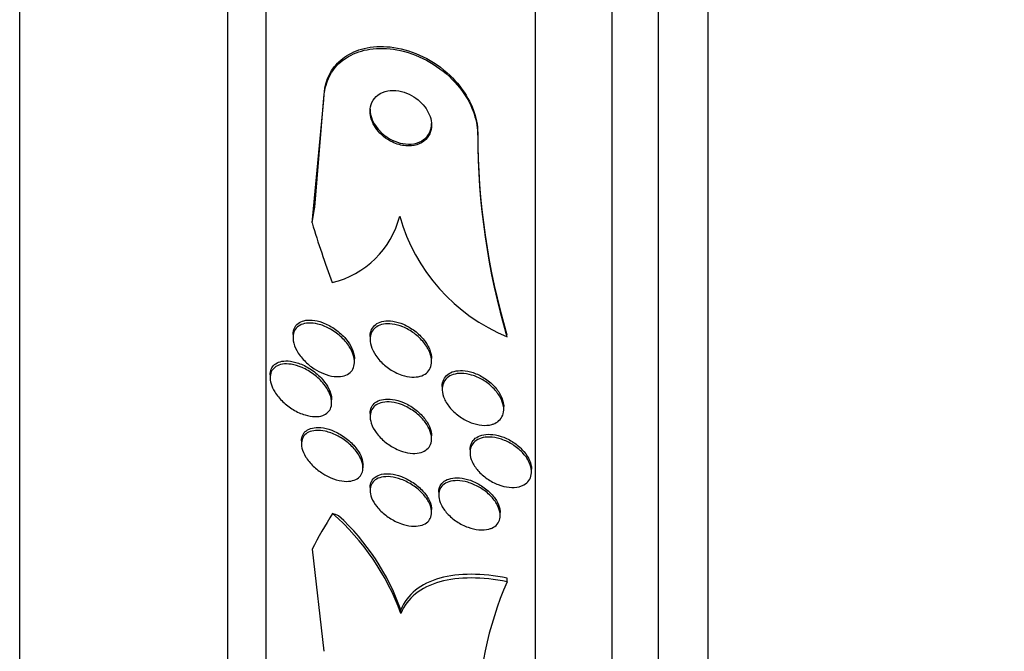
# Model space of a CAD drawing. Units: millimetres. Extents: x 0 to 986, y 0 to 1323.
# Drawn here: x 819 to 832, y 647 to 655 of the extents above; entities that cross this region are included whole.
import ezdxf
from ezdxf import colors
from ezdxf.entities.mleader import LeaderData, LeaderLine
from ezdxf.math import Vec2, Vec3

# ---------------------------------------------------------------- set-up
doc = ezdxf.new("R2010")
doc.units = ezdxf.units.MM
doc.layers.add('DV2_Défaut', color=7, linetype='Continuous')
doc.layers.add('Défaut', color=7, linetype='Continuous')

# ---------------------------------------------------------------- blocks, each defined once
blk = doc.blocks.new('_DOT')
at = {"color": 0}
blk.add_line((0, 0), (-1, 0), dxfattribs=at)
at = {"color": 0, "const_width": 0.333}
blk.add_lwpolyline([(-0.1665, 0, 1), (0.1665, 0, 1)], format="xyb", close=True, dxfattribs=at)
blk = doc.blocks.new('SE1')
at = {"layer": 'DV2_Défaut', "color": 7, "linetype": 'Continuous'}
for p, q in [((827.689, 639.456), (827.689, 693.123)), ((827.039, 639.701), (827.039, 692.878)), ((826.439, 639.944), (826.439, 692.636)), ((825.439, 640.384), (825.439, 692.195)), ((821.939, 642.314), (821.939, 690.266)), ((821.439, 642.644), (821.439, 689.935)), ((818.731, 644.79), (818.731, 687.79)), ((822.535, 652.583), (822.689, 654.185)), ((822.57, 652.79), (822.689, 654.21)), ((822.689, 654.185), (822.689, 654.21)), ((824.689, 653.727), (824.689, 653.75)), ((822.287, 651.129), (822.287, 651.088)), ((823.289, 651.104), (823.289, 651.066)), ((825.07, 651.101), (825.07, 651.124)), ((823.087, 650.774), (823.087, 650.813)), ((824.089, 650.78), (824.089, 650.817)), ((821.989, 650.606), (821.989, 650.566)), ((824.227, 650.455), (824.227, 650.417)), ((822.789, 650.244), (822.789, 650.283)), ((825.027, 650.156), (825.027, 650.192)), ((823.289, 650.099), (823.289, 650.061)), ((824.089, 649.775), (824.089, 649.812)), ((822.397, 649.745), (822.397, 649.706)), ((824.589, 649.63), (824.589, 649.594)), ((823.197, 649.395), (823.197, 649.433)), ((825.389, 649.342), (825.389, 649.377)), ((823.289, 649.139), (823.289, 649.102)), ((824.182, 649.075), (824.182, 649.038)), ((824.089, 648.815), (824.089, 648.852)), ((824.982, 648.777), (824.982, 648.813)), ((822.535, 648.334), (822.689, 647.006)), ((825.071, 647.91), (825.071, 647.958)), ((823.689, 647.498), (823.689, 647.546))]:
    blk.add_line(p, q, dxfattribs=at)
for centre, radius, start, end in [((833.945, 653.753), 9.256, 180.0165, 196.4975), ((833.947, 653.73), 9.258, 180.0166, 196.496), ((822.523, 652.963), 1.188, 283.3636, 345.7421), ((825.994, 653.328), 2.411, 195.8164, 247.4717), ((820.733, 646.434), 3.142, 19.7953, 48.8613), ((820.82, 646.531), 3.043, 19.4907, 47.4112), ((829.345, 646.065), 4.656, 156.6459, 179.8537)]:
    blk.add_arc(centre, radius, start, end, dxfattribs=at)
for centre, major_axis, ratio, start_param, end_param in [((810.689, 654.329), (12, 0), 0.90983, 6.122617, 6.141792), ((837.439, 656.33), (-15.463, 0), 0.90983, 0.269604, 0.32732), ((837.439, 646.106), (-15.463, 0), 0.541041, -0.327863, -0.269604), ((821.74, 647.883), (1.999, 0), 0.541041, 0.963749, 1.011597)]:
    blk.add_ellipse(centre, major_axis=major_axis, ratio=ratio, start_param=start_param, end_param=end_param, dxfattribs=at)
for points, knots in [([(822.689, 654.21), (822.689, 654.267), (822.696, 654.324), (822.709, 654.377), (822.728, 654.455), (822.761, 654.528), (822.805, 654.59), (822.853, 654.658), (822.915, 654.715), (822.984, 654.759), (823.063, 654.809), (823.154, 654.844), (823.25, 654.863), (823.359, 654.884), (823.477, 654.886), (823.596, 654.868), (823.723, 654.849), (823.855, 654.808), (823.98, 654.747), (824.102, 654.686), (824.222, 654.604), (824.326, 654.506), (824.418, 654.418), (824.501, 654.315), (824.562, 654.205), (824.615, 654.11), (824.654, 654.008), (824.673, 653.909), (824.684, 653.855), (824.689, 653.802), (824.689, 653.75)], [0, 0, 0, 0, 0.059242, 0.059242, 0.059242, 0.147641, 0.147641, 0.147641, 0.244021, 0.244021, 0.244021, 0.352876, 0.352876, 0.352876, 0.47514, 0.47514, 0.47514, 0.605871, 0.605871, 0.605871, 0.734038, 0.734038, 0.734038, 0.848593, 0.848593, 0.848593, 0.947186, 0.947186, 0.947186, 1, 1, 1, 1]), ([(822.689, 654.185), (822.689, 654.253), (822.698, 654.318), (822.716, 654.378), (822.738, 654.456), (822.775, 654.527), (822.821, 654.588), (822.873, 654.654), (822.937, 654.709), (823.01, 654.751), (823.092, 654.798), (823.187, 654.83), (823.286, 654.845), (823.397, 654.862), (823.518, 654.86), (823.639, 654.837), (823.766, 654.814), (823.898, 654.768), (824.022, 654.701), (824.142, 654.637), (824.259, 654.551), (824.359, 654.451), (824.447, 654.361), (824.525, 654.257), (824.581, 654.147), (824.629, 654.053), (824.663, 653.952), (824.679, 653.854), (824.686, 653.811), (824.689, 653.769), (824.689, 653.727)], [0, 0, 0, 0, 0.069043, 0.069043, 0.069043, 0.158113, 0.158113, 0.158113, 0.255765, 0.255765, 0.255765, 0.36617, 0.36617, 0.36617, 0.489707, 0.489707, 0.489707, 0.620684, 0.620684, 0.620684, 0.747687, 0.747687, 0.747687, 0.860335, 0.860335, 0.860335, 0.957487, 0.957487, 0.957487, 1, 1, 1, 1]), ([(823.577, 653.637), (823.635, 653.609), (823.697, 653.592), (823.756, 653.587), (823.805, 653.583), (823.854, 653.587), (823.898, 653.601), (823.941, 653.614), (823.982, 653.637), (824.013, 653.668), (824.042, 653.696), (824.064, 653.731), (824.077, 653.772), (824.088, 653.807), (824.092, 653.846), (824.088, 653.887), (824.084, 653.922), (824.074, 653.96), (824.059, 653.996), (824.044, 654.031), (824.024, 654.065), (824, 654.096), (823.975, 654.129), (823.945, 654.159), (823.913, 654.185), (823.877, 654.214), (823.838, 654.239), (823.799, 654.258), (823.754, 654.279), (823.707, 654.294), (823.662, 654.301), (823.612, 654.31), (823.563, 654.31), (823.518, 654.301), (823.471, 654.293), (823.428, 654.275), (823.392, 654.248), (823.358, 654.224), (823.331, 654.19), (823.313, 654.151), (823.298, 654.117), (823.289, 654.078), (823.289, 654.037), (823.29, 654.001), (823.296, 653.963), (823.309, 653.926), (823.321, 653.891), (823.339, 653.856), (823.36, 653.824), (823.383, 653.79), (823.41, 653.759), (823.44, 653.731), (823.473, 653.701), (823.509, 653.674), (823.547, 653.653), (823.557, 653.647), (823.567, 653.642), (823.577, 653.637)], [0, 0, 0, 0, 0.076611, 0.076611, 0.076611, 0.140943, 0.140943, 0.140943, 0.205775, 0.205775, 0.205775, 0.264624, 0.264624, 0.264624, 0.31521, 0.31521, 0.31521, 0.360226, 0.360226, 0.360226, 0.404044, 0.404044, 0.404044, 0.450335, 0.450335, 0.450335, 0.501751, 0.501751, 0.501751, 0.559693, 0.559693, 0.559693, 0.62337, 0.62337, 0.62337, 0.6888, 0.6888, 0.6888, 0.749848, 0.749848, 0.749848, 0.802579, 0.802579, 0.802579, 0.848469, 0.848469, 0.848469, 0.891946, 0.891946, 0.891946, 0.937101, 0.937101, 0.937101, 0.98693, 0.98693, 0.98693, 1, 1, 1, 1]), ([(823.289, 654.063), (823.289, 654.036), (823.293, 654.008), (823.3, 653.98), (823.309, 653.945), (823.324, 653.909), (823.343, 653.875), (823.363, 653.841), (823.387, 653.809), (823.415, 653.78), (823.425, 653.769), (823.436, 653.758), (823.448, 653.748)], [0, 0, 0, 0, 0.246487, 0.246487, 0.246487, 0.56009, 0.56009, 0.56009, 0.878306, 0.878306, 0.878306, 1, 1, 1, 1]), ([(823.448, 653.748), (823.487, 653.713), (823.531, 653.684), (823.576, 653.662), (823.621, 653.64), (823.668, 653.624), (823.713, 653.616), (823.763, 653.607), (823.813, 653.607), (823.859, 653.615), (823.905, 653.623), (823.949, 653.641), (823.985, 653.668), (824.019, 653.692), (824.047, 653.725), (824.065, 653.764), (824.081, 653.798), (824.089, 653.837), (824.089, 653.878), (824.089, 653.878), (824.089, 653.879), (824.089, 653.879)], [0, 0, 0, 0, 0.1630194, 0.1630194, 0.1630194, 0.3252071, 0.3252071, 0.3252071, 0.5021977, 0.5021977, 0.5021977, 0.6837324, 0.6837324, 0.6837324, 0.8527694, 0.8527694, 0.8527694, 0.9990179, 0.9990179, 0.9990179, 1, 1, 1, 1]), ([(822.287, 651.129), (822.287, 651.129), (822.287, 651.129), (822.287, 651.129), (822.287, 651.16), (822.293, 651.189), (822.304, 651.213), (822.315, 651.237), (822.332, 651.257), (822.352, 651.273), (822.374, 651.29), (822.4, 651.302), (822.429, 651.31), (822.461, 651.318), (822.498, 651.321), (822.535, 651.318), (822.579, 651.314), (822.625, 651.304), (822.67, 651.287), (822.721, 651.268), (822.773, 651.242), (822.821, 651.209), (822.87, 651.176), (822.918, 651.135), (822.959, 651.09), (822.99, 651.055), (823.017, 651.017), (823.039, 650.978), (823.06, 650.939), (823.075, 650.898), (823.082, 650.859), (823.085, 650.843), (823.087, 650.827), (823.087, 650.812)], [0, 0, 0, 0, 0.000409, 0.000409, 0.000409, 0.087369, 0.087369, 0.087369, 0.172042, 0.172042, 0.172042, 0.262669, 0.262669, 0.262669, 0.365235, 0.365235, 0.365235, 0.483002, 0.483002, 0.483002, 0.614107, 0.614107, 0.614107, 0.748921, 0.748921, 0.748921, 0.852437, 0.852437, 0.852437, 0.956791, 0.956791, 0.956791, 1, 1, 1, 1]), ([(823.289, 651.106), (823.289, 651.116), (823.29, 651.125), (823.291, 651.135), (823.295, 651.165), (823.305, 651.192), (823.32, 651.215), (823.335, 651.239), (823.355, 651.258), (823.379, 651.272), (823.405, 651.288), (823.435, 651.298), (823.467, 651.304), (823.503, 651.31), (823.543, 651.309), (823.584, 651.303), (823.629, 651.297), (823.677, 651.283), (823.724, 651.263), (823.774, 651.241), (823.824, 651.212), (823.87, 651.177), (823.916, 651.143), (823.958, 651.101), (823.993, 651.056), (824.025, 651.016), (824.051, 650.971), (824.068, 650.926), (824.082, 650.889), (824.089, 650.851), (824.089, 650.816)], [0, 0, 0, 0, 0.028105, 0.028105, 0.028105, 0.116839, 0.116839, 0.116839, 0.204982, 0.204982, 0.204982, 0.299583, 0.299583, 0.299583, 0.405516, 0.405516, 0.405516, 0.524651, 0.524651, 0.524651, 0.653726, 0.653726, 0.653726, 0.783163, 0.783163, 0.783163, 0.901226, 0.901226, 0.901226, 1, 1, 1, 1]), ([(822.562, 650.684), (822.516, 650.714), (822.472, 650.75), (822.434, 650.79), (822.395, 650.831), (822.36, 650.876), (822.335, 650.923), (822.313, 650.963), (822.297, 651.006), (822.29, 651.046), (822.285, 651.08), (822.286, 651.113), (822.293, 651.142), (822.299, 651.169), (822.312, 651.192), (822.328, 651.212), (822.345, 651.232), (822.368, 651.248), (822.393, 651.259), (822.42, 651.271), (822.453, 651.278), (822.487, 651.28), (822.525, 651.282), (822.568, 651.277), (822.61, 651.267), (822.659, 651.255), (822.709, 651.235), (822.757, 651.21), (822.808, 651.182), (822.859, 651.147), (822.904, 651.106), (822.948, 651.067), (822.988, 651.022), (823.019, 650.974), (823.041, 650.939), (823.059, 650.903), (823.071, 650.867), (823.082, 650.831), (823.088, 650.795), (823.086, 650.762), (823.085, 650.732), (823.077, 650.704), (823.065, 650.681), (823.052, 650.657), (823.034, 650.638), (823.013, 650.622), (822.99, 650.606), (822.962, 650.595), (822.932, 650.588), (822.898, 650.581), (822.861, 650.58), (822.822, 650.585), (822.777, 650.59), (822.73, 650.602), (822.684, 650.621), (822.643, 650.637), (822.602, 650.659), (822.562, 650.684)], [0, 0, 0, 0, 0.061739, 0.061739, 0.061739, 0.123994, 0.123994, 0.123994, 0.178153, 0.178153, 0.178153, 0.223879, 0.223879, 0.223879, 0.266182, 0.266182, 0.266182, 0.309846, 0.309846, 0.309846, 0.358332, 0.358332, 0.358332, 0.413926, 0.413926, 0.413926, 0.47697, 0.47697, 0.47697, 0.544369, 0.544369, 0.544369, 0.609423, 0.609423, 0.609423, 0.656491, 0.656491, 0.656491, 0.703824, 0.703824, 0.703824, 0.747063, 0.747063, 0.747063, 0.789743, 0.789743, 0.789743, 0.835675, 0.835675, 0.835675, 0.887638, 0.887638, 0.887638, 0.947066, 0.947066, 0.947066, 1, 1, 1, 1]), ([(823.617, 650.638), (823.569, 650.662), (823.521, 650.694), (823.478, 650.73), (823.435, 650.767), (823.396, 650.81), (823.365, 650.855), (823.337, 650.896), (823.315, 650.941), (823.302, 650.984), (823.291, 651.021), (823.287, 651.058), (823.291, 651.092), (823.294, 651.122), (823.303, 651.15), (823.318, 651.174), (823.332, 651.197), (823.352, 651.217), (823.375, 651.232), (823.4, 651.248), (823.43, 651.259), (823.462, 651.265), (823.497, 651.272), (823.537, 651.272), (823.577, 651.267), (823.622, 651.261), (823.67, 651.248), (823.716, 651.229), (823.766, 651.208), (823.816, 651.18), (823.862, 651.146), (823.909, 651.111), (823.952, 651.07), (823.988, 651.026), (824.02, 650.985), (824.048, 650.941), (824.065, 650.896), (824.081, 650.857), (824.089, 650.818), (824.089, 650.782), (824.09, 650.749), (824.083, 650.719), (824.072, 650.692), (824.06, 650.667), (824.043, 650.645), (824.022, 650.628), (823.999, 650.609), (823.972, 650.596), (823.942, 650.587), (823.909, 650.578), (823.872, 650.574), (823.834, 650.576), (823.791, 650.578), (823.746, 650.588), (823.701, 650.603), (823.673, 650.612), (823.645, 650.624), (823.617, 650.638)], [0, 0, 0, 0, 0.063149, 0.063149, 0.063149, 0.126643, 0.126643, 0.126643, 0.184274, 0.184274, 0.184274, 0.233801, 0.233801, 0.233801, 0.278362, 0.278362, 0.278362, 0.3224, 0.3224, 0.3224, 0.369497, 0.369497, 0.369497, 0.422143, 0.422143, 0.422143, 0.481372, 0.481372, 0.481372, 0.545718, 0.545718, 0.545718, 0.610556, 0.610556, 0.610556, 0.669995, 0.669995, 0.669995, 0.721328, 0.721328, 0.721328, 0.766806, 0.766806, 0.766806, 0.810694, 0.810694, 0.810694, 0.856706, 0.856706, 0.856706, 0.907554, 0.907554, 0.907554, 0.964757, 0.964757, 0.964757, 1, 1, 1, 1]), ([(822.289, 650.153), (822.242, 650.181), (822.196, 650.216), (822.155, 650.255), (822.114, 650.294), (822.077, 650.339), (822.049, 650.385), (822.028, 650.419), (822.012, 650.454), (822.002, 650.488), (821.992, 650.522), (821.988, 650.555), (821.99, 650.585), (821.992, 650.613), (822, 650.639), (822.013, 650.66), (822.026, 650.682), (822.044, 650.7), (822.065, 650.714), (822.089, 650.729), (822.117, 650.739), (822.148, 650.744), (822.183, 650.749), (822.222, 650.749), (822.262, 650.743), (822.308, 650.736), (822.356, 650.721), (822.404, 650.7), (822.456, 650.678), (822.509, 650.647), (822.557, 650.611), (822.605, 650.575), (822.651, 650.531), (822.688, 650.485), (822.715, 650.451), (822.738, 650.414), (822.756, 650.378), (822.773, 650.341), (822.784, 650.304), (822.788, 650.269), (822.791, 650.238), (822.789, 650.208), (822.78, 650.182), (822.772, 650.157), (822.759, 650.136), (822.741, 650.118), (822.723, 650.1), (822.699, 650.086), (822.673, 650.076), (822.643, 650.066), (822.609, 650.061), (822.573, 650.061), (822.532, 650.062), (822.488, 650.069), (822.443, 650.083), (822.392, 650.098), (822.339, 650.122), (822.289, 650.153)], [0, 0, 0, 0, 0.06226, 0.06226, 0.06226, 0.125069, 0.125069, 0.125069, 0.170223, 0.170223, 0.170223, 0.215592, 0.215592, 0.215592, 0.257673, 0.257673, 0.257673, 0.300326, 0.300326, 0.300326, 0.347321, 0.347321, 0.347321, 0.401311, 0.401311, 0.401311, 0.463245, 0.463245, 0.463245, 0.530819, 0.530819, 0.530819, 0.597625, 0.597625, 0.597625, 0.645955, 0.645955, 0.645955, 0.694618, 0.694618, 0.694618, 0.7382, 0.7382, 0.7382, 0.780205, 0.780205, 0.780205, 0.82481, 0.82481, 0.82481, 0.875106, 0.875106, 0.875106, 0.932999, 0.932999, 0.932999, 1, 1, 1, 1]), ([(821.989, 650.606), (821.989, 650.632), (821.994, 650.657), (822.003, 650.678), (822.012, 650.702), (822.027, 650.722), (822.046, 650.738), (822.066, 650.755), (822.091, 650.768), (822.118, 650.776), (822.15, 650.785), (822.185, 650.788), (822.222, 650.786), (822.265, 650.783), (822.311, 650.773), (822.357, 650.757), (822.408, 650.74), (822.46, 650.714), (822.51, 650.682), (822.56, 650.65), (822.609, 650.61), (822.651, 650.565), (822.683, 650.531), (822.712, 650.494), (822.734, 650.456), (822.757, 650.418), (822.774, 650.378), (822.783, 650.34), (822.787, 650.319), (822.789, 650.3), (822.789, 650.281)], [0, 0, 0, 0, 0.075322, 0.075322, 0.075322, 0.159222, 0.159222, 0.159222, 0.2497, 0.2497, 0.2497, 0.352795, 0.352795, 0.352795, 0.471768, 0.471768, 0.471768, 0.604437, 0.604437, 0.604437, 0.740352, 0.740352, 0.740352, 0.842533, 0.842533, 0.842533, 0.94556, 0.94556, 0.94556, 1, 1, 1, 1]), ([(824.871, 649.959), (824.832, 649.948), (824.788, 649.945), (824.743, 649.949), (824.698, 649.954), (824.651, 649.965), (824.604, 649.982), (824.555, 650.001), (824.506, 650.026), (824.46, 650.058), (824.414, 650.089), (824.371, 650.127), (824.336, 650.169), (824.303, 650.207), (824.275, 650.25), (824.256, 650.293), (824.239, 650.33), (824.23, 650.369), (824.228, 650.406), (824.226, 650.438), (824.231, 650.469), (824.242, 650.497), (824.253, 650.523), (824.269, 650.546), (824.29, 650.565), (824.312, 650.584), (824.339, 650.599), (824.369, 650.609), (824.402, 650.62), (824.439, 650.625), (824.477, 650.624), (824.52, 650.624), (824.565, 650.616), (824.61, 650.603), (824.659, 650.588), (824.709, 650.567), (824.755, 650.539), (824.803, 650.511), (824.849, 650.476), (824.888, 650.436), (824.925, 650.399), (824.958, 650.357), (824.982, 650.314), (825.003, 650.276), (825.018, 650.235), (825.024, 650.197), (825.03, 650.162), (825.028, 650.129), (825.021, 650.099), (825.013, 650.071), (824.999, 650.045), (824.981, 650.024), (824.962, 650.003), (824.938, 649.985), (824.91, 649.973), (824.898, 649.967), (824.885, 649.962), (824.871, 649.959)], [0, 0, 0, 0, 0.05904, 0.05904, 0.05904, 0.117854, 0.117854, 0.117854, 0.180503, 0.180503, 0.180503, 0.243593, 0.243593, 0.243593, 0.302256, 0.302256, 0.302256, 0.354076, 0.354076, 0.354076, 0.400734, 0.400734, 0.400734, 0.445887, 0.445887, 0.445887, 0.492926, 0.492926, 0.492926, 0.544319, 0.544319, 0.544319, 0.601298, 0.601298, 0.601298, 0.663126, 0.663126, 0.663126, 0.72649, 0.72649, 0.72649, 0.786533, 0.786533, 0.786533, 0.840053, 0.840053, 0.840053, 0.887807, 0.887807, 0.887807, 0.933094, 0.933094, 0.933094, 0.979363, 0.979363, 0.979363, 1, 1, 1, 1]), ([(824.227, 650.455), (824.227, 650.455), (824.227, 650.455), (824.227, 650.456), (824.228, 650.488), (824.234, 650.518), (824.247, 650.544), (824.259, 650.569), (824.277, 650.591), (824.299, 650.609), (824.322, 650.627), (824.35, 650.641), (824.381, 650.65), (824.416, 650.659), (824.454, 650.663), (824.493, 650.66), (824.537, 650.658), (824.583, 650.649), (824.629, 650.634), (824.678, 650.617), (824.728, 650.594), (824.774, 650.564), (824.821, 650.534), (824.865, 650.498), (824.903, 650.458), (824.938, 650.42), (824.969, 650.377), (824.99, 650.334), (825.009, 650.296), (825.022, 650.256), (825.026, 650.219), (825.027, 650.21), (825.027, 650.2), (825.027, 650.191)], [0, 0, 0, 0, 0.000758, 0.000758, 0.000758, 0.093231, 0.093231, 0.093231, 0.183662, 0.183662, 0.183662, 0.278636, 0.278636, 0.278636, 0.382836, 0.382836, 0.382836, 0.498325, 0.498325, 0.498325, 0.62299, 0.62299, 0.62299, 0.749554, 0.749554, 0.749554, 0.868264, 0.868264, 0.868264, 0.9736, 0.9736, 0.9736, 1, 1, 1, 1]), ([(823.289, 650.1), (823.289, 650.108), (823.29, 650.116), (823.291, 650.123), (823.294, 650.151), (823.303, 650.178), (823.317, 650.2), (823.331, 650.222), (823.351, 650.241), (823.374, 650.255), (823.399, 650.271), (823.429, 650.281), (823.462, 650.286), (823.499, 650.292), (823.539, 650.292), (823.581, 650.285), (823.627, 650.279), (823.676, 650.264), (823.724, 650.244), (823.774, 650.223), (823.825, 650.194), (823.871, 650.159), (823.917, 650.125), (823.959, 650.085), (823.994, 650.042), (824.025, 650.003), (824.051, 649.961), (824.067, 649.919), (824.081, 649.883), (824.089, 649.847), (824.089, 649.813), (824.089, 649.813), (824.089, 649.812), (824.089, 649.812)], [0, 0, 0, 0, 0.022624, 0.022624, 0.022624, 0.110639, 0.110639, 0.110639, 0.200009, 0.200009, 0.200009, 0.2972, 0.2972, 0.2972, 0.406434, 0.406434, 0.406434, 0.528496, 0.528496, 0.528496, 0.658552, 0.658552, 0.658552, 0.78593, 0.78593, 0.78593, 0.89991, 0.89991, 0.89991, 0.998268, 0.998268, 0.998268, 1, 1, 1, 1]), ([(823.62, 649.645), (823.572, 649.669), (823.525, 649.699), (823.482, 649.734), (823.44, 649.769), (823.4, 649.809), (823.369, 649.853), (823.341, 649.891), (823.318, 649.933), (823.305, 649.974), (823.293, 650.009), (823.288, 650.044), (823.29, 650.076), (823.292, 650.105), (823.299, 650.132), (823.313, 650.155), (823.326, 650.179), (823.344, 650.198), (823.367, 650.213), (823.391, 650.229), (823.42, 650.241), (823.452, 650.247), (823.487, 650.254), (823.527, 650.255), (823.568, 650.25), (823.613, 650.244), (823.661, 650.232), (823.709, 650.213), (823.759, 650.193), (823.81, 650.165), (823.857, 650.132), (823.903, 650.099), (823.947, 650.06), (823.984, 650.017), (824.016, 649.979), (824.044, 649.936), (824.062, 649.894), (824.078, 649.858), (824.087, 649.82), (824.089, 649.786), (824.091, 649.755), (824.086, 649.726), (824.075, 649.7), (824.065, 649.675), (824.049, 649.654), (824.029, 649.636), (824.008, 649.618), (823.981, 649.604), (823.952, 649.595), (823.92, 649.586), (823.883, 649.582), (823.844, 649.583), (823.801, 649.585), (823.755, 649.594), (823.709, 649.609), (823.679, 649.618), (823.649, 649.63), (823.62, 649.645)], [0, 0, 0, 0, 0.061739, 0.061739, 0.061739, 0.123861, 0.123861, 0.123861, 0.179726, 0.179726, 0.179726, 0.227953, 0.227953, 0.227953, 0.272164, 0.272164, 0.272164, 0.316659, 0.316659, 0.316659, 0.364776, 0.364776, 0.364776, 0.418743, 0.418743, 0.418743, 0.479171, 0.479171, 0.479171, 0.543967, 0.543967, 0.543967, 0.608038, 0.608038, 0.608038, 0.66584, 0.66584, 0.66584, 0.715735, 0.715735, 0.715735, 0.760642, 0.760642, 0.760642, 0.804787, 0.804787, 0.804787, 0.851658, 0.851658, 0.851658, 0.903742, 0.903742, 0.903742, 0.962215, 0.962215, 0.962215, 1, 1, 1, 1]), ([(822.397, 649.746), (822.397, 649.753), (822.397, 649.759), (822.398, 649.766), (822.4, 649.792), (822.409, 649.817), (822.422, 649.837), (822.435, 649.859), (822.454, 649.876), (822.476, 649.889), (822.5, 649.904), (822.53, 649.913), (822.562, 649.917), (822.598, 649.922), (822.639, 649.921), (822.681, 649.914), (822.728, 649.906), (822.778, 649.89), (822.827, 649.868), (822.879, 649.845), (822.931, 649.814), (822.979, 649.777), (823.025, 649.742), (823.069, 649.7), (823.104, 649.655), (823.13, 649.623), (823.152, 649.588), (823.167, 649.554), (823.183, 649.519), (823.193, 649.484), (823.196, 649.452), (823.197, 649.445), (823.197, 649.439), (823.197, 649.432)], [0, 0, 0, 0, 0.019806, 0.019806, 0.019806, 0.104622, 0.104622, 0.104622, 0.192501, 0.192501, 0.192501, 0.290198, 0.290198, 0.290198, 0.402101, 0.402101, 0.402101, 0.528601, 0.528601, 0.528601, 0.663175, 0.663175, 0.663175, 0.792399, 0.792399, 0.792399, 0.886113, 0.886113, 0.886113, 0.980326, 0.980326, 0.980326, 1, 1, 1, 1]), ([(822.676, 649.319), (822.632, 649.346), (822.589, 649.38), (822.55, 649.417), (822.512, 649.454), (822.477, 649.496), (822.451, 649.539), (822.429, 649.576), (822.412, 649.615), (822.403, 649.652), (822.396, 649.684), (822.395, 649.715), (822.4, 649.742), (822.404, 649.768), (822.415, 649.791), (822.429, 649.81), (822.445, 649.83), (822.465, 649.846), (822.489, 649.858), (822.516, 649.871), (822.548, 649.878), (822.581, 649.881), (822.62, 649.884), (822.663, 649.88), (822.706, 649.87), (822.755, 649.86), (822.806, 649.841), (822.856, 649.816), (822.907, 649.79), (822.959, 649.757), (823.006, 649.718), (823.049, 649.681), (823.09, 649.639), (823.121, 649.594), (823.149, 649.556), (823.17, 649.515), (823.183, 649.476), (823.194, 649.443), (823.198, 649.41), (823.196, 649.38), (823.195, 649.353), (823.187, 649.328), (823.175, 649.306), (823.162, 649.285), (823.144, 649.267), (823.122, 649.253), (823.098, 649.238), (823.069, 649.228), (823.038, 649.223), (823.002, 649.217), (822.962, 649.217), (822.921, 649.224), (822.874, 649.231), (822.825, 649.245), (822.777, 649.266), (822.743, 649.281), (822.709, 649.298), (822.676, 649.319)], [0, 0, 0, 0, 0.058999, 0.058999, 0.058999, 0.118509, 0.118509, 0.118509, 0.17032, 0.17032, 0.17032, 0.214915, 0.214915, 0.214915, 0.25734, 0.25734, 0.25734, 0.301998, 0.301998, 0.301998, 0.352051, 0.352051, 0.352051, 0.409409, 0.409409, 0.409409, 0.47373, 0.47373, 0.47373, 0.54103, 0.54103, 0.54103, 0.604319, 0.604319, 0.604319, 0.658425, 0.658425, 0.658425, 0.704381, 0.704381, 0.704381, 0.747004, 0.747004, 0.747004, 0.790824, 0.790824, 0.790824, 0.839173, 0.839173, 0.839173, 0.894297, 0.894297, 0.894297, 0.956679, 0.956679, 0.956679, 1, 1, 1, 1]), ([(825.228, 649.149), (825.188, 649.139), (825.144, 649.137), (825.098, 649.142), (825.052, 649.146), (825.004, 649.158), (824.956, 649.176), (824.907, 649.195), (824.858, 649.221), (824.813, 649.252), (824.768, 649.283), (824.726, 649.32), (824.692, 649.36), (824.66, 649.396), (824.634, 649.437), (824.616, 649.477), (824.6, 649.513), (824.591, 649.55), (824.59, 649.584), (824.588, 649.615), (824.593, 649.645), (824.604, 649.671), (824.615, 649.697), (824.632, 649.72), (824.653, 649.738), (824.675, 649.757), (824.703, 649.771), (824.734, 649.781), (824.767, 649.791), (824.805, 649.796), (824.845, 649.795), (824.888, 649.794), (824.935, 649.786), (824.981, 649.772), (825.03, 649.757), (825.08, 649.735), (825.127, 649.707), (825.173, 649.68), (825.218, 649.645), (825.257, 649.607), (825.292, 649.572), (825.324, 649.531), (825.346, 649.491), (825.366, 649.454), (825.38, 649.416), (825.386, 649.38), (825.391, 649.347), (825.39, 649.315), (825.382, 649.286), (825.375, 649.259), (825.361, 649.234), (825.343, 649.213), (825.323, 649.192), (825.299, 649.175), (825.271, 649.163), (825.257, 649.157), (825.243, 649.152), (825.228, 649.149)], [0, 0, 0, 0, 0.059825, 0.059825, 0.059825, 0.119474, 0.119474, 0.119474, 0.18202, 0.18202, 0.18202, 0.243773, 0.243773, 0.243773, 0.300535, 0.300535, 0.300535, 0.351033, 0.351033, 0.351033, 0.397479, 0.397479, 0.397479, 0.443338, 0.443338, 0.443338, 0.491628, 0.491628, 0.491628, 0.544434, 0.544434, 0.544434, 0.602497, 0.602497, 0.602497, 0.664503, 0.664503, 0.664503, 0.726821, 0.726821, 0.726821, 0.785058, 0.785058, 0.785058, 0.837092, 0.837092, 0.837092, 0.884372, 0.884372, 0.884372, 0.93014, 0.93014, 0.93014, 0.977506, 0.977506, 0.977506, 1, 1, 1, 1]), ([(824.589, 649.631), (824.589, 649.638), (824.59, 649.645), (824.59, 649.651), (824.593, 649.681), (824.602, 649.708), (824.616, 649.732), (824.631, 649.756), (824.651, 649.776), (824.676, 649.791), (824.702, 649.808), (824.733, 649.819), (824.767, 649.825), (824.804, 649.832), (824.845, 649.833), (824.887, 649.828), (824.933, 649.823), (824.981, 649.81), (825.028, 649.792), (825.078, 649.773), (825.127, 649.746), (825.172, 649.714), (825.216, 649.683), (825.257, 649.646), (825.291, 649.606), (825.322, 649.569), (825.348, 649.529), (825.365, 649.489), (825.38, 649.453), (825.388, 649.417), (825.389, 649.383), (825.389, 649.381), (825.389, 649.379), (825.389, 649.377)], [0, 0, 0, 0, 0.020191, 0.020191, 0.020191, 0.111931, 0.111931, 0.111931, 0.204638, 0.204638, 0.204638, 0.303818, 0.303818, 0.303818, 0.41291, 0.41291, 0.41291, 0.532226, 0.532226, 0.532226, 0.657549, 0.657549, 0.657549, 0.780524, 0.780524, 0.780524, 0.893136, 0.893136, 0.893136, 0.993533, 0.993533, 0.993533, 1, 1, 1, 1]), ([(823.289, 649.14), (823.289, 649.14), (823.289, 649.141), (823.289, 649.141), (823.29, 649.169), (823.296, 649.195), (823.307, 649.218), (823.319, 649.241), (823.336, 649.26), (823.357, 649.275), (823.38, 649.292), (823.408, 649.304), (823.439, 649.31), (823.474, 649.318), (823.513, 649.319), (823.554, 649.315), (823.6, 649.31), (823.648, 649.299), (823.697, 649.28), (823.748, 649.261), (823.8, 649.235), (823.848, 649.202), (823.895, 649.171), (823.939, 649.133), (823.976, 649.092), (824.01, 649.056), (824.038, 649.015), (824.057, 648.975), (824.074, 648.941), (824.085, 648.906), (824.088, 648.873), (824.089, 648.865), (824.089, 648.858), (824.089, 648.851)], [0, 0, 0, 0, 0.001483, 0.001483, 0.001483, 0.089145, 0.089145, 0.089145, 0.178735, 0.178735, 0.178735, 0.276606, 0.276606, 0.276606, 0.386825, 0.386825, 0.386825, 0.509863, 0.509863, 0.509863, 0.640378, 0.640378, 0.640378, 0.767289, 0.767289, 0.767289, 0.880111, 0.880111, 0.880111, 0.977392, 0.977392, 0.977392, 1, 1, 1, 1]), ([(823.629, 648.693), (823.582, 648.716), (823.535, 648.744), (823.492, 648.777), (823.449, 648.81), (823.409, 648.849), (823.377, 648.89), (823.348, 648.927), (823.324, 648.966), (823.309, 649.005), (823.296, 649.038), (823.289, 649.072), (823.289, 649.102), (823.289, 649.131), (823.295, 649.157), (823.307, 649.179), (823.318, 649.202), (823.335, 649.222), (823.356, 649.237), (823.379, 649.254), (823.407, 649.266), (823.438, 649.272), (823.473, 649.28), (823.512, 649.282), (823.553, 649.278), (823.598, 649.273), (823.647, 649.262), (823.695, 649.244), (823.746, 649.225), (823.798, 649.198), (823.846, 649.166), (823.893, 649.135), (823.938, 649.097), (823.975, 649.056), (824.008, 649.02), (824.037, 648.98), (824.057, 648.94), (824.074, 648.905), (824.085, 648.87), (824.088, 648.837), (824.091, 648.807), (824.088, 648.779), (824.08, 648.754), (824.071, 648.73), (824.057, 648.708), (824.039, 648.691), (824.019, 648.672), (823.994, 648.658), (823.965, 648.649), (823.933, 648.638), (823.897, 648.634), (823.859, 648.634), (823.816, 648.635), (823.77, 648.643), (823.723, 648.657), (823.692, 648.666), (823.66, 648.679), (823.629, 648.693)], [0, 0, 0, 0, 0.060592, 0.060592, 0.060592, 0.121596, 0.121596, 0.121596, 0.176074, 0.176074, 0.176074, 0.223273, 0.223273, 0.223273, 0.267169, 0.267169, 0.267169, 0.311981, 0.311981, 0.311981, 0.360892, 0.360892, 0.360892, 0.415943, 0.415943, 0.415943, 0.477391, 0.477391, 0.477391, 0.542606, 0.542606, 0.542606, 0.60609, 0.60609, 0.60609, 0.662598, 0.662598, 0.662598, 0.711348, 0.711348, 0.711348, 0.755764, 0.755764, 0.755764, 0.800064, 0.800064, 0.800064, 0.847595, 0.847595, 0.847595, 0.900687, 0.900687, 0.900687, 0.960237, 0.960237, 0.960237, 1, 1, 1, 1]), ([(824.182, 649.076), (824.182, 649.099), (824.185, 649.12), (824.192, 649.14), (824.202, 649.165), (824.217, 649.187), (824.236, 649.205), (824.257, 649.225), (824.283, 649.239), (824.312, 649.249), (824.345, 649.26), (824.382, 649.265), (824.421, 649.265), (824.464, 649.264), (824.51, 649.257), (824.557, 649.244), (824.606, 649.23), (824.657, 649.208), (824.705, 649.181), (824.753, 649.154), (824.799, 649.12), (824.839, 649.082), (824.876, 649.048), (824.909, 649.008), (824.933, 648.968), (824.954, 648.933), (824.969, 648.895), (824.977, 648.86), (824.98, 648.844), (824.982, 648.827), (824.982, 648.811)], [0, 0, 0, 0, 0.069532, 0.069532, 0.069532, 0.160282, 0.160282, 0.160282, 0.256789, 0.256789, 0.256789, 0.363291, 0.363291, 0.363291, 0.481126, 0.481126, 0.481126, 0.607076, 0.607076, 0.607076, 0.732866, 0.732866, 0.732866, 0.848943, 0.848943, 0.848943, 0.951415, 0.951415, 0.951415, 1, 1, 1, 1]), ([(824.834, 648.596), (824.795, 648.586), (824.751, 648.583), (824.705, 648.587), (824.66, 648.592), (824.611, 648.603), (824.563, 648.62), (824.513, 648.639), (824.463, 648.664), (824.416, 648.695), (824.371, 648.725), (824.328, 648.762), (824.292, 648.801), (824.259, 648.837), (824.232, 648.877), (824.213, 648.916), (824.196, 648.951), (824.186, 648.986), (824.183, 649.019), (824.18, 649.05), (824.184, 649.079), (824.193, 649.104), (824.202, 649.129), (824.217, 649.152), (824.237, 649.169), (824.258, 649.188), (824.284, 649.203), (824.314, 649.213), (824.347, 649.223), (824.384, 649.228), (824.423, 649.228), (824.466, 649.227), (824.513, 649.22), (824.559, 649.206), (824.609, 649.192), (824.66, 649.17), (824.708, 649.143), (824.755, 649.116), (824.802, 649.082), (824.841, 649.044), (824.878, 649.009), (824.91, 648.97), (824.934, 648.93), (824.955, 648.894), (824.97, 648.857), (824.977, 648.822), (824.983, 648.79), (824.983, 648.759), (824.977, 648.732), (824.971, 648.705), (824.959, 648.681), (824.942, 648.661), (824.924, 648.64), (824.901, 648.623), (824.874, 648.61), (824.861, 648.605), (824.848, 648.6), (824.834, 648.596)], [0, 0, 0, 0, 0.060721, 0.060721, 0.060721, 0.121265, 0.121265, 0.121265, 0.184719, 0.184719, 0.184719, 0.246803, 0.246803, 0.246803, 0.303075, 0.303075, 0.303075, 0.352634, 0.352634, 0.352634, 0.398249, 0.398249, 0.398249, 0.443678, 0.443678, 0.443678, 0.492023, 0.492023, 0.492023, 0.545375, 0.545375, 0.545375, 0.604365, 0.604365, 0.604365, 0.66734, 0.66734, 0.66734, 0.730143, 0.730143, 0.730143, 0.788042, 0.788042, 0.788042, 0.839174, 0.839174, 0.839174, 0.885551, 0.885551, 0.885551, 0.93077, 0.93077, 0.93077, 0.978054, 0.978054, 0.978054, 1, 1, 1, 1]), ([(825.071, 647.958), (824.908, 647.991), (824.753, 648.008), (824.458, 648.009), (824.318, 647.992), (824.075, 647.924), (823.966, 647.871), (823.795, 647.733), (823.73, 647.647), (823.689, 647.546)], [0, 0, 0, 0, 0.25, 0.25, 0.5, 0.5, 0.75, 0.75, 1, 1, 1, 1]), ([(825.071, 647.91), (824.908, 647.943), (824.753, 647.96), (824.458, 647.961), (824.318, 647.944), (824.075, 647.876), (823.966, 647.823), (823.795, 647.684), (823.73, 647.599), (823.689, 647.498)], [0, 0, 0, 0, 0.25, 0.25, 0.5, 0.5, 0.75, 0.75, 1, 1, 1, 1])]:
    blk.add_open_spline(points, degree=3, knots=knots, dxfattribs=at)

msp = doc.modelspace()

# ---------------------------------------------------------------- block references
at = {"layer": 'Défaut'}
msp.add_blockref('SE1', (0, 0), dxfattribs=at)

# ---------------------------------------------------------------- leaders
at = {"layer": 'Défaut', "color": 7, "linetype": 'Continuous'}
ml = msp.add_multileader_mtext('Standard', dxfattribs=at)
ml.set_content('{\\pxsm0.9;\\fSolid Edge ISO|b1||i0||c0|p34;\\W1.;31/01/2018\\P}', color=256)
ml.set_leader_properties()
ml.set_arrow_properties(name='DOT')
ml.build(insert=Vec2(0, 0))
ml.multileader.update_dxf_attribs({"leader_type": 0, "dogleg_length": 0, "arrow_head_size": 12})
ctx = ml.context
ctx.base_point, ctx.char_height, ctx.arrow_head_size, ctx.landing_gap_size = Vec3(898.707, 1316.154), 12, 12, 4.2
notes = []
notes.append((ctx, [(0, (0, 0, 0), (0, 0), (1, 0), 1, [])]))
ctx.mtext.insert = Vec3(900.707, 1322.275)
for ctx, leaders in notes:
    for number, flags, end, landing, length, lines in leaders:
        leader = LeaderData()
        leader.index, (leader.has_last_leader_line, leader.has_dogleg_vector, leader.attachment_direction) = number, flags
        leader.last_leader_point, leader.dogleg_vector, leader.dogleg_length = Vec3(end), Vec3(landing), length
        for number, points, colour, breaks in lines:
            line = LeaderLine()
            line.index, line.vertices, line.color, line.breaks = number, Vec3.list(points), colors.encode_raw_color(colour), breaks
            leader.lines.append(line)
        ctx.leaders.append(leader)

doc.saveas('drawing.dxf')
